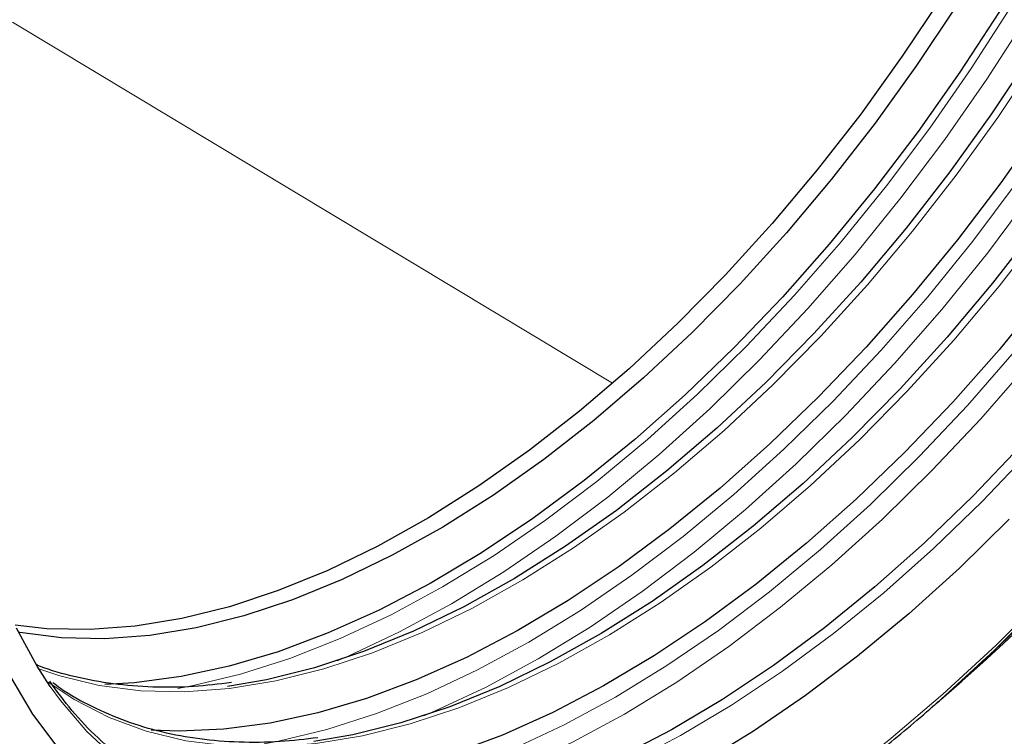
# Model space of a CAD drawing. Units: millimetres. Extents: x 0 to 420, y 0 to 297.
# Drawn here: x 354 to 369, y 140 to 151 of the extents above; entities that cross this region are included whole.
import ezdxf

# ---------------------------------------------------------------- set-up
doc = ezdxf.new("R2010")
doc.units = ezdxf.units.MM

msp = doc.modelspace()

# ---------------------------------------------------------------- linework, layer by layer
at = {"color": 8, "linetype": 'Continuous', "lineweight": 18}
msp.add_line((363.1483, 145.4873), (354.3269, 150.7958), dxfattribs=at)
at = {"color": 7, "linetype": 'Continuous', "lineweight": 25, "flags": 128}
for points in [[(367.9716, 140.8377), (368.7616, 141.5619), (369.5375, 142.3299), (370.2964, 143.1385), (371.0353, 143.9849), (371.7514, 144.8657), (372.4421, 145.7776), (373.1046, 146.7172), (373.7366, 147.6808), (374.3355, 148.6649), (374.8992, 149.6656), (375.4254, 150.6792), (375.9122, 151.7018)], [(371.6433, 151.3373), (371.1268, 150.4193), (370.5748, 149.5182), (369.9899, 148.6381), (369.3749, 147.7831), (368.7324, 146.957), (368.0655, 146.1635), (367.3772, 145.4064), (366.6705, 144.6891), (365.9489, 144.0148), (365.2154, 143.3867), (364.4735, 142.8075), (363.7266, 142.28), (362.9781, 141.8065), (362.2314, 141.3892), (361.4898, 141.03), (360.7569, 140.7306), (360.0358, 140.4923), (359.33, 140.3161), (358.7573, 140.2177)], [(367.9867, 151.169), (367.4055, 150.2946), (366.7944, 149.445), (366.1561, 148.6241), (365.4934, 147.8358), (364.8095, 147.0835), (364.1074, 146.3708), (363.3903, 145.7008), (362.6615, 145.0766), (361.9244, 144.5012), (361.1823, 143.977), (360.4385, 143.5066), (359.6966, 143.0919), (358.9598, 142.7351), (358.2315, 142.4375), (357.5151, 142.2007), (356.8137, 142.0257), (356.1307, 141.9133), (355.4692, 141.864), (354.8321, 141.8781), (354.3657, 141.9311)], [(369.8557, 151.23), (369.3037, 150.3289), (368.7189, 149.4488), (368.1038, 148.5938), (367.4614, 147.7676), (366.7945, 146.9742), (366.1061, 146.2171), (365.3995, 145.4998), (364.6778, 144.8255), (363.9444, 144.1974), (363.2025, 143.6182), (362.4556, 143.0907), (361.7071, 142.6172), (360.9603, 142.1999), (360.2188, 141.8407), (359.4858, 141.5413), (358.7648, 141.3029), (358.059, 141.1268), (357.4863, 141.0284)], [(368.1985, 151.0339), (367.6174, 150.1594), (367.0063, 149.3098), (366.3679, 148.489), (365.7052, 147.7006), (365.0213, 146.9484), (364.3192, 146.2356), (363.6021, 145.5657), (362.8734, 144.9415), (362.1362, 144.3661), (361.3941, 143.8419), (360.6504, 143.3715), (359.9084, 142.9568), (359.1716, 142.5999), (358.4433, 142.3024), (357.7269, 142.0656), (357.0256, 141.8906), (356.3426, 141.7782), (355.681, 141.7289), (355.0439, 141.743), (354.4342, 141.8203), (354.4169, 141.8235)], [(370.5828, 151.091), (370.0384, 150.1841), (369.4612, 149.2969), (368.8536, 148.4331), (368.2183, 147.5966), (367.5581, 146.791), (366.8759, 146.0198), (366.1747, 145.2864), (365.4575, 144.5941), (364.7275, 143.9457), (363.9878, 143.3442), (363.2417, 142.7923), (362.4925, 142.2922), (361.7434, 141.8462), (360.9977, 141.4563), (360.2587, 141.1242), (359.5296, 140.8512), (358.8136, 140.6387), (358.1138, 140.4875), (357.4333, 140.3982), (356.775, 140.3714), (356.3626, 140.3873)], [(368.8338, 150.9553), (368.2514, 150.0602), (367.6384, 149.1888), (366.9976, 148.3449), (366.3316, 147.5321), (365.6433, 146.7541), (364.9359, 146.0143), (364.2124, 145.3158), (363.4759, 144.6617), (362.7297, 144.0549), (361.977, 143.4981), (361.2212, 142.9936), (360.4655, 142.5437), (359.7132, 142.1503), (358.9677, 141.8152), (358.2321, 141.5399), (357.5098, 141.3255), (356.8038, 141.1729), (356.1173, 141.0829), (355.6838, 141.0581)], [(369.4893, 146.7859), (368.8292, 145.9803), (368.147, 145.2091), (367.4457, 144.4758), (366.7285, 143.7834), (365.9985, 143.135), (365.2588, 142.5336), (364.5128, 141.9816), (363.7635, 141.4815), (363.0145, 141.0356), (362.2688, 140.6456), (361.5298, 140.3135), (360.8007, 140.0405), (360.0847, 139.828), (359.3849, 139.6768), (358.7043, 139.5875), (358.0461, 139.5607), (357.413, 139.5964), (356.8077, 139.6944), (356.233, 139.8543), (355.8615, 139.9978)], [(369.15, 144.5668), (368.4484, 143.8331), (367.7309, 143.1404), (367.0005, 142.4917), (366.2605, 141.89), (365.5141, 141.3378), (364.7646, 140.8375), (364.0152, 140.3913), (363.2691, 140.0012), (362.5298, 139.6689), (361.8004, 139.3958), (361.084, 139.1832), (360.3839, 139.0319), (359.7031, 138.9426), (359.0445, 138.9158), (358.4111, 138.9515), (357.8969, 139.0304)], [(368.9776, 143.4869), (368.2467, 142.7703), (367.5023, 142.0976), (366.7474, 141.4718), (365.9853, 140.8955), (365.2193, 140.3713), (364.4526, 139.9013), (363.6885, 139.4876), (362.9303, 139.1319), (362.1813, 138.8358), (361.4446, 138.6005), (360.7234, 138.4271), (360.0208, 138.3163), (359.3398, 138.2685), (358.6833, 138.284), (358.0541, 138.3627), (357.455, 138.5043), (356.8885, 138.7081), (356.3569, 138.9733), (355.8627, 139.2988), (355.4079, 139.6831), (354.9944, 140.1246), (354.624, 140.6214), (354.2984, 141.1714)], [(354.8783, 141.0293), (354.6857, 141.3279), (354.3863, 141.8873)]]:
    msp.add_lwpolyline(points, dxfattribs=at)
at = {"color": 8, "linetype": 'Continuous', "lineweight": 18, "flags": 128}
for points in [[(369.9412, 151.1699), (369.3917, 150.2728), (368.8095, 149.3967), (368.1972, 148.5455), (367.5577, 147.7231), (366.8938, 146.9333), (366.2086, 146.1796), (365.5051, 145.4655), (364.7867, 144.7943), (364.0566, 144.169), (363.3181, 143.5924), (362.5745, 143.0673), (361.8294, 142.5959), (361.086, 142.1805), (360.3478, 141.823), (359.6182, 141.5249), (358.9004, 141.2877), (358.1978, 141.1123), (357.5135, 140.9997), (356.8507, 140.9503), (356.2124, 140.9644), (355.6015, 141.0419), (355.0208, 141.1824), (354.7098, 141.2883)], [(356.9504, 139.3366), (357.4894, 139.2731), (358.1379, 139.2578), (358.8107, 139.3049), (359.5048, 139.4144), (360.2173, 139.5857), (360.9451, 139.8182), (361.685, 140.1107), (362.4341, 140.462), (363.1889, 140.8708), (363.9463, 141.3351), (364.7031, 141.853), (365.456, 142.4223), (366.2018, 143.0405), (366.9372, 143.7051), (367.6592, 144.4131), (368.3647, 145.1615), (369.0506, 145.9472), (369.7139, 146.7667), (370.352, 147.6166), (370.9619, 148.4931), (371.5411, 149.3927), (372.0872, 150.3113), (372.5977, 151.2451)], [(358.0261, 140.1862), (358.2337, 140.2251), (358.9462, 140.3964), (359.674, 140.6288), (360.414, 140.9214), (361.163, 141.2727), (361.9179, 141.6814), (362.6753, 142.1457), (363.4321, 142.6637), (364.185, 143.233), (364.9307, 143.8512), (365.6662, 144.5158), (366.3882, 145.2238), (367.0936, 145.9722), (367.7795, 146.7579), (368.4429, 147.5774), (369.0809, 148.4273), (369.6908, 149.3038), (370.2701, 150.2034), (370.8161, 151.122)], [(372.8467, 151.1231), (372.3299, 150.1779), (371.7771, 149.248), (371.1908, 148.3375), (370.5734, 147.4502), (369.9276, 146.59), (369.2561, 145.7604), (368.5618, 144.9651), (367.8478, 144.2075), (367.1169, 143.4909), (366.3725, 142.8182), (365.6176, 142.1924), (364.8555, 141.6161), (364.0894, 141.0919), (363.3227, 140.6219), (362.5587, 140.2082), (361.8005, 139.8525), (361.0514, 139.5564), (360.3147, 139.3211), (359.5936, 139.1477), (358.891, 139.0369), (358.21, 138.9891), (358.136, 138.9877)], [(356.7551, 140.9969), (356.9627, 141.0358), (357.6752, 141.2071), (358.403, 141.4395), (359.143, 141.732), (359.892, 142.0834), (360.6468, 142.4921), (361.4042, 142.9564), (362.161, 143.4743), (362.9139, 144.0436), (363.6597, 144.6619), (364.3951, 145.3265), (365.1171, 146.0345), (365.8226, 146.7829), (366.5085, 147.5686), (367.1718, 148.3881), (367.8099, 149.2379), (368.4198, 150.1145), (368.999, 151.014)], [(371.0588, 150.9886), (370.5061, 150.0587), (369.9197, 149.1482), (369.3024, 148.2609), (368.6565, 147.4006), (367.9851, 146.5711), (367.2908, 145.7758), (366.5767, 145.0182), (365.8459, 144.3016), (365.1014, 143.6289), (364.3465, 143.0031), (363.5844, 142.4268), (362.8184, 141.9025), (362.0517, 141.4326), (361.2876, 141.0188), (360.5294, 140.6632), (360.3713, 140.596)], [(369.235, 150.8694), (368.6487, 149.9589), (368.0313, 149.0716), (367.3855, 148.2113), (366.714, 147.3818), (366.0197, 146.5865), (365.3057, 145.8289), (364.5748, 145.1122), (363.8304, 144.4396), (363.0755, 143.8137), (362.3134, 143.2375), (361.5473, 142.7132), (360.7806, 142.2432), (360.0166, 141.8295), (359.2584, 141.4739), (359.1002, 141.4067)], [(369.4683, 147.7348), (368.8287, 146.9125), (368.1648, 146.1226), (367.4796, 145.3689), (366.7762, 144.6548), (366.0578, 143.9836), (365.3276, 143.3583), (364.5891, 142.7818), (363.8456, 142.2566), (363.1004, 141.7853), (362.3571, 141.3699), (361.6189, 141.0123), (360.8892, 140.7142), (360.1715, 140.477), (359.4688, 140.3016), (358.7845, 140.189), (358.1217, 140.1396), (357.4834, 140.1537), (356.8725, 140.2312), (356.2918, 140.3717), (355.744, 140.5746), (355.2315, 140.8389), (354.8507, 141.0922)], [(369.2827, 144.4821), (368.5811, 143.7484), (367.8636, 143.0557), (367.1333, 142.4071), (366.3933, 141.8053), (365.6468, 141.2531), (364.8973, 140.7528), (364.1479, 140.3067), (363.4019, 139.9166), (362.6625, 139.5843), (361.9331, 139.3112), (361.2167, 139.0986), (360.5166, 138.9473), (359.8358, 138.858), (359.1772, 138.8311), (358.5438, 138.8668), (357.9383, 138.9649), (357.3634, 139.1248), (356.8215, 139.3461), (356.3151, 139.6276), (355.8464, 139.9681), (355.4173, 140.3662), (355.0299, 140.8201), (354.8783, 141.0293)], [(354.3869, 137.8683), (354.8817, 137.4818), (355.4152, 137.1543), (355.9852, 136.887), (356.5898, 136.6811), (357.2264, 136.5372), (357.8928, 136.4559), (358.5864, 136.4375), (359.3046, 136.4821), (360.0446, 136.5896), (360.8037, 136.7594), (361.5789, 136.9911), (362.3674, 137.2836), (363.1661, 137.6359), (363.972, 138.0466), (364.782, 138.5143), (365.5932, 139.037), (366.4023, 139.6129), (367.2063, 140.2397), (368.0022, 140.9151), (368.787, 141.6365), (369.5577, 142.4011)]]:
    msp.add_lwpolyline(points, dxfattribs=at)
at = {"color": 7, "linetype": 'Continuous', "lineweight": 25}
msp.add_ellipse((365.7759, 152.8212), major_axis=(10.8957, 15.5473), ratio=0.5118545, start_param=4.245029, end_param=9.986128, dxfattribs=at)
for points, knots in [([(360.8125, 136.685), (361.0335, 136.7479), (361.5019, 136.8813), (362.2318, 137.1527), (362.996, 137.4828), (363.7667, 137.8671), (364.5409, 138.3024), (365.3162, 138.7878), (366.09, 139.3212), (366.8596, 139.9011), (367.6225, 140.5252), (368.3763, 141.1917), (369.1184, 141.8981), (369.8463, 142.6421), (370.5577, 143.4212), (371.2502, 144.2329), (371.9216, 145.0742), (372.5694, 145.9426), (373.1917, 146.8349), (373.7864, 147.7484), (374.3513, 148.6798), (374.8848, 149.6261), (375.3849, 150.5842), (375.85, 151.5508), (376.2786, 152.5227), (376.6692, 153.4967), (377.0204, 154.4695), (377.331, 155.438), (377.6001, 156.3988), (377.8266, 157.3489), (378.01, 158.2851), (378.1486, 159.2038), (378.2357, 160.0146), (378.2641, 160.5114), (378.2758, 160.7163)], [0, 0, 0, 0, 0.028305, 0.05996965, 0.09164453, 0.1233235, 0.15500121, 0.18667515, 0.21834392, 0.25000683, 0.2816637, 0.31331471, 0.34496026, 0.37660089, 0.40823723, 0.43986996, 0.47149979, 0.50312743, 0.53475362, 0.56637906, 0.59800449, 0.62963047, 0.66125765, 0.69288677, 0.72451858, 0.75615382, 0.78779324, 0.81943758, 0.85108755, 0.88274379, 0.91440687, 0.94607716, 0.97775476, 1, 1, 1, 1]), ([(357.5441, 141.0852), (357.3584, 141.063), (356.9627, 141.0156), (356.3828, 141.0118), (355.8005, 141.057), (355.2477, 141.165), (354.8727, 141.2639), (354.6919, 141.3425), (354.6762, 141.3493)], [0, 0, 0, 0, 0.17733319, 0.37788816, 0.57863381, 0.77963228, 0.98093127, 1, 1, 1, 1]), ([(357.9694, 139.0576), (357.7982, 139.0962), (357.4425, 139.1765), (356.9383, 139.3668), (356.4504, 139.6117), (355.9958, 139.9115), (355.5768, 140.2646), (355.1981, 140.6579), (354.9795, 140.9585), (354.8733, 141.1045)], [0, 0, 0, 0, 0.1347267, 0.2799963, 0.4254716, 0.5711002, 0.7167882, 0.8624019, 1, 1, 1, 1]), ([(358.8151, 140.2745), (358.6294, 140.2523), (358.2338, 140.2049), (357.6537, 140.2009), (357.0721, 140.2472), (356.5168, 140.351), (355.9885, 140.5087), (355.4928, 140.7256), (355.1357, 140.918), (354.9557, 141.0548), (354.9186, 141.083)], [0, 0, 0, 0, 0.1234153, 0.2629918, 0.402701, 0.5425862, 0.6826806, 0.8229926, 0.9634926, 1, 1, 1, 1]), ([(367.8235, 140.7113), (367.8456, 140.729), (367.8954, 140.7688), (367.9444, 140.8131), (367.9716, 140.8377)], [0, 0, 0, 0, 0.4440314, 1, 1, 1, 1])]:
    msp.add_open_spline(points, degree=3, knots=knots, dxfattribs=at)

doc.saveas('drawing.dxf')
